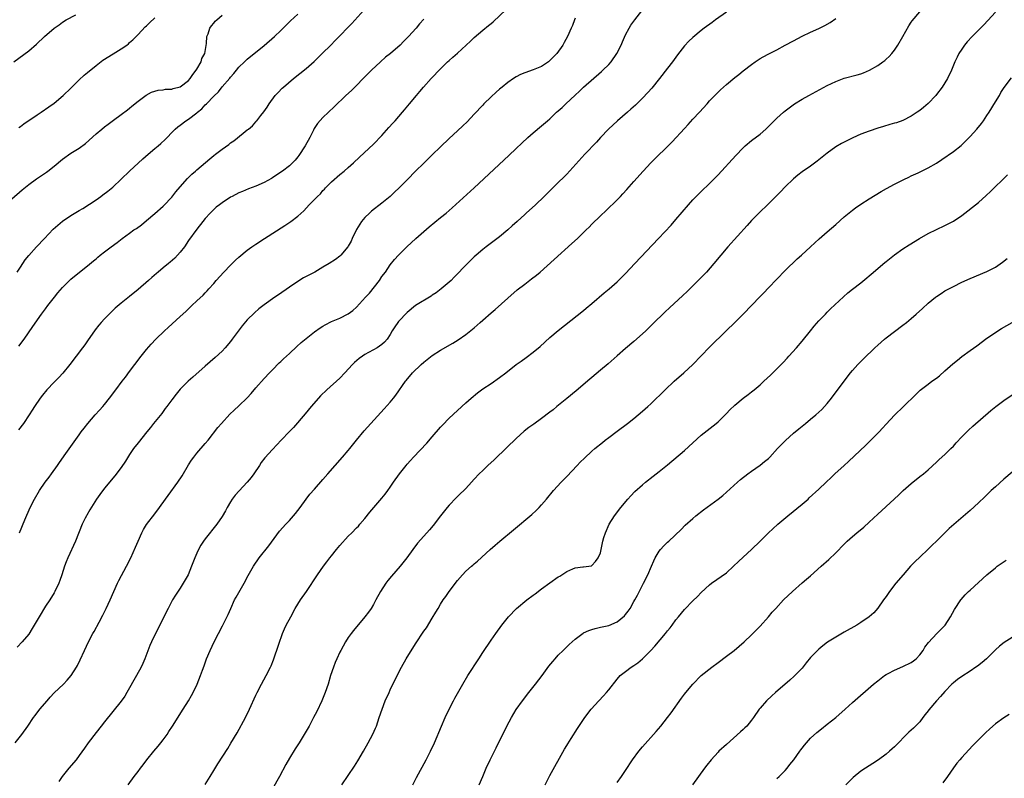
# Model space of a CAD drawing. Units: inches. Extents: x 2610000 to 2613000, y 1476000 to 1479000.
# Drawn here: x 2611009 to 2611243, y 1476839 to 1477019 of the extents above; entities that cross this region are included whole.
import ezdxf

# ---------------------------------------------------------------- set-up
doc = ezdxf.new("R2010")
doc.units = ezdxf.units.IN
doc.header["$MEASUREMENT"] = 0
doc.layers.add('LD26101476_10ft', color=73, linetype='Continuous')

msp = doc.modelspace()

# ---------------------------------------------------------------- linework, layer by layer
at = {"layer": 'LD26101476_10ft'}
for points, elevation in [([(2611007, 1476976.39), (2611009.43, 1476978.57), (2611011, 1476979.85), (2611012.84, 1476981.16), (2611015.24, 1476982.76), (2611015.55, 1476983), (2611017, 1476984.18), (2611019, 1476985.84), (2611021, 1476987.24), (2611023, 1476988.47), (2611024.46, 1476989.54), (2611027, 1476991.85), (2611028.35, 1476993), (2611029, 1476993.53), (2611029.86, 1476994.14), (2611031.14, 1476995.14), (2611033, 1476996.48), (2611034.45, 1476997.55), (2611035, 1476998), (2611035.51, 1476998.49), (2611037, 1476999.65), (2611038.93, 1477001.07), (2611040.21, 1477001.79), (2611041.75, 1477002.25), (2611043, 1477002.36), (2611043.54, 1477002.46), (2611045, 1477002.52), (2611045.37, 1477002.63), (2611047, 1477003.03), (2611049, 1477004.55), (2611049.38, 1477005), (2611050, 1477006), (2611050.85, 1477007), (2611051, 1477007.25), (2611051.98, 1477009), (2611052.2, 1477009.8), (2611052.88, 1477011), (2611053.32, 1477013.32), (2611053.38, 1477015), (2611053.65, 1477015.65), (2611054.04, 1477017), (2611054.45, 1477017.55), (2611055, 1477018.17), (2611055.36, 1477018.63), (2611055.74, 1477019), (2611057, 1477020.1)], 11180), ([(2611007.44, 1477009), (2611011, 1477011.62), (2611012.83, 1477013.17), (2611014.76, 1477015), (2611017.05, 1477017), (2611018.22, 1477017.78), (2611019, 1477018.4), (2611019.92, 1477019), (2611022.2, 1477020.2)], 11200), ([(2611007.77, 1476847), (2611009.31, 1476849), (2611010.76, 1476851), (2611012.12, 1476853), (2611012.49, 1476853.51), (2611013.66, 1476855), (2611015.35, 1476857), (2611016.12, 1476857.88), (2611017.07, 1476858.93), (2611019.23, 1476861), (2611020.11, 1476861.89), (2611021.05, 1476863), (2611022.33, 1476865), (2611022.57, 1476865.43), (2611023.22, 1476866.78), (2611024.25, 1476869), (2611025.22, 1476871), (2611026.26, 1476873), (2611026.53, 1476873.47), (2611027.71, 1476875.71), (2611028.62, 1476877.38), (2611029.41, 1476879), (2611030.35, 1476881), (2611032.1, 1476885), (2611032.39, 1476885.61), (2611034.27, 1476889), (2611035.27, 1476891), (2611036.42, 1476893.58), (2611036.99, 1476895), (2611037.9, 1476897), (2611038.28, 1476897.72), (2611039.04, 1476898.96), (2611041, 1476901.51), (2611042.1, 1476903), (2611043.53, 1476905), (2611044.16, 1476905.84), (2611046.44, 1476909), (2611047.47, 1476910.53), (2611049, 1476913.12), (2611049.74, 1476914.26), (2611050.26, 1476915), (2611051, 1476915.91), (2611053, 1476918.2), (2611053.65, 1476919), (2611056.01, 1476921.99), (2611056.84, 1476923), (2611058.82, 1476925.18), (2611059.85, 1476926.15), (2611061, 1476927.2), (2611062.93, 1476929.07), (2611063.88, 1476930.12), (2611065, 1476931.42), (2611067, 1476933.65), (2611068.31, 1476935), (2611069, 1476935.74), (2611070.61, 1476937.39), (2611071, 1476937.75), (2611071.62, 1476938.38), (2611073, 1476939.63), (2611074.74, 1476941.26), (2611075.79, 1476942.21), (2611077, 1476943.22), (2611079, 1476944.75), (2611080.3, 1476945.7), (2611081, 1476946.15), (2611081.53, 1476946.47), (2611083, 1476947.22), (2611085, 1476948.04), (2611087, 1476949.04), (2611088.12, 1476949.88), (2611089, 1476950.66), (2611091.1, 1476953), (2611092.04, 1476953.96), (2611094.42, 1476957), (2611095, 1476957.9), (2611095.86, 1476959), (2611097, 1476960.68), (2611098.05, 1476961.95), (2611098.96, 1476963), (2611100.94, 1476965), (2611103.08, 1476967), (2611106.25, 1476969.75), (2611109, 1476971.99), (2611110.28, 1476973), (2611111.75, 1476974.25), (2611117, 1476979.04), (2611125.26, 1476986.74), (2611127, 1476988.38), (2611128.32, 1476989.68), (2611129.73, 1476991), (2611131, 1476992.13), (2611133, 1476993.74), (2611134.42, 1476995), (2611135, 1476995.47), (2611136.58, 1476997), (2611137, 1476997.34), (2611137.89, 1476998.11), (2611138.79, 1476999), (2611141, 1477001.09), (2611142.02, 1477001.98), (2611143, 1477002.95), (2611147.31, 1477006.69), (2611147.63, 1477007), (2611149, 1477008.4), (2611149.54, 1477009), (2611150.93, 1477011), (2611151.95, 1477013), (2611152.25, 1477013.75), (2611153, 1477015.41), (2611153.85, 1477017), (2611154.29, 1477017.71), (2611155.22, 1477019), (2611156.9, 1477021.1)], 11120), ([(2611008.24, 1476959), (2611009, 1476960.19), (2611010.13, 1476961.87), (2611011, 1476962.96), (2611012.84, 1476965), (2611014.71, 1476967), (2611016.82, 1476969.18), (2611017.87, 1476970.13), (2611019, 1476971.06), (2611021, 1476972.44), (2611023, 1476973.66), (2611023.86, 1476974.14), (2611027, 1476976.17), (2611028.14, 1476977), (2611028.65, 1476977.35), (2611029.8, 1476978.2), (2611031, 1476979.22), (2611033, 1476981.09), (2611034.96, 1476983), (2611038.11, 1476985.89), (2611039.37, 1476987), (2611041, 1476988.37), (2611041.78, 1476989), (2611042.44, 1476989.56), (2611043.47, 1476990.53), (2611043.93, 1476991), (2611045, 1476992.16), (2611045.81, 1476993), (2611046.45, 1476993.55), (2611047, 1476993.95), (2611048.35, 1476995), (2611049, 1476995.38), (2611051, 1476996.89), (2611051.13, 1476997), (2611052.21, 1476997.79), (2611053, 1476998.73), (2611053.28, 1476999), (2611055, 1477000.86), (2611056.12, 1477001.88), (2611057, 1477003.02), (2611058.85, 1477005.15), (2611059, 1477005.37), (2611059.76, 1477006.24), (2611060.39, 1477007), (2611061, 1477007.69), (2611062.36, 1477009), (2611063, 1477009.6), (2611067, 1477012.91), (2611069.43, 1477015), (2611071, 1477016.47), (2611071.55, 1477017), (2611073.26, 1477018.74), (2611075, 1477020.36)], 11170), ([(2611008.66, 1476941.34), (2611009.87, 1476943), (2611011.92, 1476946.08), (2611013.99, 1476949), (2611015, 1476950.27), (2611015.54, 1476951), (2611017.09, 1476953), (2611017.94, 1476954.06), (2611019, 1476955.28), (2611021, 1476957.28), (2611023.04, 1476958.96), (2611025, 1476960.49), (2611026.36, 1476961.64), (2611027, 1476962.16), (2611027.44, 1476962.56), (2611027.98, 1476963), (2611029, 1476963.8), (2611030.57, 1476965), (2611031.99, 1476966.01), (2611033.23, 1476967), (2611035, 1476968.25), (2611036.02, 1476969), (2611036.61, 1476969.39), (2611037.78, 1476970.22), (2611039, 1476971.22), (2611041, 1476972.9), (2611043, 1476974.67), (2611043.16, 1476974.84), (2611045, 1476976.81), (2611045.95, 1476978.05), (2611047, 1476979.29), (2611048.74, 1476981.26), (2611049, 1476981.49), (2611049.76, 1476982.24), (2611050.68, 1476983), (2611051, 1476983.3), (2611054.07, 1476985.93), (2611055, 1476986.68), (2611055.44, 1476987), (2611057, 1476988.24), (2611058.63, 1476989.37), (2611059, 1476989.7), (2611059.82, 1476990.18), (2611061.99, 1476991.99), (2611063, 1476992.79), (2611063.24, 1476993), (2611064.23, 1476993.77), (2611065, 1476994.71), (2611065.14, 1476994.86), (2611065.24, 1476995), (2611066.22, 1476996.22), (2611066.93, 1476997.07), (2611067.75, 1476998.25), (2611068.19, 1476999), (2611069.65, 1477001), (2611070.3, 1477001.7), (2611071.29, 1477002.71), (2611071.61, 1477003), (2611073.98, 1477005), (2611077, 1477007.45), (2611078.91, 1477009.09), (2611079.92, 1477010.07), (2611080.82, 1477011), (2611082.84, 1477013), (2611083.94, 1477014.06), (2611085, 1477015.15), (2611087, 1477017.27), (2611087.85, 1477018.15), (2611090.7, 1477021.3)], 11160), ([(2611008.75, 1476897), (2611010.04, 1476900.04), (2611011.34, 1476903), (2611012.32, 1476905), (2611013.53, 1476907), (2611014.93, 1476909), (2611015.81, 1476910.19), (2611016.37, 1476911), (2611017.83, 1476913), (2611018.3, 1476913.7), (2611019.85, 1476915.85), (2611023, 1476920.3), (2611023.5, 1476921), (2611024.15, 1476921.85), (2611025.03, 1476923), (2611026.81, 1476925), (2611027.86, 1476926.14), (2611028.62, 1476927), (2611029, 1476927.47), (2611030.21, 1476929), (2611031.67, 1476931), (2611033.18, 1476933), (2611033.99, 1476934.01), (2611035, 1476935.3), (2611036.27, 1476937), (2611036.57, 1476937.43), (2611037.42, 1476938.58), (2611039, 1476940.54), (2611040.14, 1476941.86), (2611041.25, 1476943), (2611043.29, 1476945), (2611044.19, 1476945.81), (2611047, 1476948.43), (2611048.36, 1476949.64), (2611049, 1476950.28), (2611049.82, 1476951), (2611051, 1476952.11), (2611052.51, 1476953.49), (2611053, 1476954.04), (2611053.47, 1476954.53), (2611053.87, 1476955), (2611055, 1476956.26), (2611055.62, 1476957), (2611057.44, 1476959), (2611059, 1476960.64), (2611060.2, 1476961.8), (2611061, 1476962.55), (2611063, 1476964.19), (2611064.1, 1476965), (2611065, 1476965.63), (2611067.05, 1476967), (2611071.95, 1476970.05), (2611073.36, 1476971), (2611075, 1476972.31), (2611076.44, 1476973.56), (2611077.7, 1476975), (2611079, 1476976.26), (2611079.67, 1476977), (2611080.38, 1476977.62), (2611081, 1476978.37), (2611081.33, 1476978.67), (2611081.6, 1476979), (2611083, 1476980.44), (2611085, 1476982.16), (2611086.06, 1476983), (2611087, 1476983.83), (2611088.29, 1476985), (2611089.68, 1476986.32), (2611093, 1476989.41), (2611095, 1476991.48), (2611096.66, 1476993.34), (2611097.61, 1476994.39), (2611098.21, 1476995), (2611099.95, 1476997), (2611100.41, 1476997.59), (2611101.58, 1476999), (2611103.26, 1477001), (2611104.07, 1477001.93), (2611104.96, 1477003), (2611106.74, 1477005), (2611109, 1477007.37), (2611110.67, 1477009), (2611111, 1477009.3), (2611111.91, 1477010.09), (2611113, 1477011.06), (2611116.1, 1477013.9), (2611117, 1477014.8), (2611119, 1477016.49), (2611120.4, 1477017.6), (2611121, 1477018.15), (2611121.47, 1477018.53), (2611124.57, 1477021.43)], 11140), ([(2611177, 1477020.82), (2611174.41, 1477019), (2611173.62, 1477018.38), (2611171.71, 1477017), (2611171, 1477016.44), (2611169, 1477014.81), (2611168.08, 1477013.92), (2611167, 1477012.8), (2611165.34, 1477010.66), (2611164.16, 1477009), (2611163, 1477007.47), (2611161.07, 1477005), (2611159.23, 1477002.77), (2611158.28, 1477001.72), (2611157, 1477000.37), (2611155.33, 1476998.67), (2611154.29, 1476997.71), (2611153.47, 1476997), (2611151.05, 1476994.95), (2611148.98, 1476993), (2611147.06, 1476991), (2611146.08, 1476989.92), (2611143.31, 1476987), (2611139, 1476982.3), (2611138.37, 1476981.63), (2611137, 1476980.26), (2611133.63, 1476977), (2611131.54, 1476975), (2611129.36, 1476973), (2611129, 1476972.69), (2611127.18, 1476971), (2611126.03, 1476969.97), (2611125.01, 1476969), (2611123, 1476967.36), (2611119.8, 1476965), (2611119, 1476964.36), (2611117.45, 1476963), (2611117, 1476962.58), (2611115.42, 1476961), (2611112.24, 1476957.76), (2611111.47, 1476957), (2611111, 1476956.56), (2611109.14, 1476955), (2611107.91, 1476954.09), (2611107, 1476953.49), (2611106.73, 1476953.27), (2611103, 1476951), (2611101, 1476949.34), (2611099, 1476947.21), (2611098.82, 1476947), (2611098.07, 1476945.93), (2611097.5, 1476945), (2611097, 1476944.13), (2611096.24, 1476943), (2611095.65, 1476942.35), (2611095, 1476941.77), (2611093.86, 1476941), (2611093, 1476940.49), (2611091.82, 1476939.82), (2611091, 1476939.38), (2611090.4, 1476939), (2611089.59, 1476938.41), (2611088.53, 1476937.47), (2611088.06, 1476937), (2611086.23, 1476935), (2611085, 1476933.78), (2611081.91, 1476931), (2611080.44, 1476929.56), (2611079.91, 1476929), (2611078.16, 1476927), (2611076.75, 1476925.25), (2611073.95, 1476922.05), (2611073, 1476921.05), (2611071.09, 1476919), (2611069, 1476916.81), (2611067.19, 1476914.81), (2611066.32, 1476913.68), (2611065.86, 1476913), (2611064.56, 1476911), (2611063.9, 1476910.1), (2611063, 1476909), (2611061.02, 1476906.98), (2611060.08, 1476905.92), (2611059.43, 1476905), (2611059, 1476904.33), (2611058.19, 1476903), (2611057.79, 1476902.21), (2611057, 1476900.88), (2611055.73, 1476899), (2611053, 1476895.55), (2611052.6, 1476895), (2611051.95, 1476894.05), (2611051.38, 1476893), (2611051, 1476892.16), (2611050.5, 1476891), (2611049.73, 1476889), (2611048.89, 1476887), (2611047.77, 1476885), (2611047, 1476883.81), (2611045.88, 1476882.12), (2611045.22, 1476881), (2611044.13, 1476879), (2611043.75, 1476878.25), (2611042.17, 1476875), (2611041, 1476872.71), (2611040.18, 1476871), (2611039.83, 1476870.17), (2611038.61, 1476867), (2611038.12, 1476865.88), (2611037.71, 1476865), (2611036.63, 1476863), (2611034.36, 1476859), (2611033.85, 1476858.15), (2611033, 1476856.91), (2611031, 1476854.5), (2611029, 1476852), (2611028.23, 1476851), (2611027, 1476849.49), (2611025.16, 1476847), (2611024.28, 1476845.72), (2611023, 1476843.97), (2611022.26, 1476843), (2611020.56, 1476841), (2611018.92, 1476839), (2611018.15, 1476837.85)], 11110), ([(2611053, 1476837.09), (2611054.16, 1476839), (2611055, 1476840.42), (2611055.98, 1476842.02), (2611058.34, 1476845.66), (2611059.09, 1476846.91), (2611060.58, 1476849.42), (2611062.57, 1476853), (2611063.55, 1476855), (2611065, 1476858.33), (2611065.31, 1476859), (2611066.34, 1476861), (2611067.48, 1476863), (2611068.53, 1476865), (2611068.68, 1476865.32), (2611069.25, 1476866.75), (2611070.51, 1476870.51), (2611071.4, 1476873), (2611071.88, 1476874.12), (2611072.27, 1476875), (2611073.32, 1476877), (2611074.4, 1476879), (2611075, 1476879.98), (2611075.67, 1476881), (2611077.05, 1476883), (2611079.67, 1476887), (2611081.11, 1476889), (2611081.95, 1476890.05), (2611082.61, 1476891), (2611083, 1476891.5), (2611084.19, 1476893), (2611085, 1476893.98), (2611087, 1476896.14), (2611087.88, 1476897), (2611089, 1476898.14), (2611089.42, 1476898.58), (2611089.81, 1476899), (2611091, 1476900.37), (2611092.15, 1476901.85), (2611093.1, 1476903), (2611095, 1476905.2), (2611095.81, 1476906.19), (2611096.42, 1476907), (2611097, 1476907.8), (2611097.8, 1476909), (2611099.2, 1476911), (2611100.77, 1476913), (2611101, 1476913.27), (2611101.82, 1476914.18), (2611102.54, 1476915), (2611105.71, 1476918.29), (2611107, 1476919.81), (2611109, 1476922.12), (2611109.42, 1476922.58), (2611111, 1476924.2), (2611113, 1476926.05), (2611115, 1476927.86), (2611116.23, 1476929), (2611117.74, 1476930.26), (2611118.69, 1476931), (2611119, 1476931.22), (2611121, 1476932.52), (2611123, 1476933.89), (2611124.48, 1476935), (2611127, 1476936.97), (2611128.17, 1476937.83), (2611129.33, 1476938.67), (2611131, 1476939.93), (2611132.68, 1476941.32), (2611135, 1476943.42), (2611137, 1476945.12), (2611143, 1476949.86), (2611143.61, 1476950.39), (2611145, 1476951.52), (2611147.93, 1476954.07), (2611149.11, 1476955), (2611151, 1476956.66), (2611151.35, 1476957), (2611153, 1476958.66), (2611155.23, 1476961), (2611160.83, 1476967), (2611163.83, 1476970.17), (2611165, 1476971.48), (2611167.98, 1476975), (2611169, 1476976.14), (2611169.81, 1476977), (2611171, 1476978.16), (2611173, 1476980.05), (2611173.95, 1476981), (2611175, 1476982.1), (2611179.27, 1476986.73), (2611181, 1476988.53), (2611181.5, 1476989), (2611183, 1476990.29), (2611185, 1476991.83), (2611186.35, 1476993), (2611186.69, 1476993.31), (2611187.69, 1476994.31), (2611189, 1476995.57), (2611190.58, 1476997), (2611191, 1476997.36), (2611191.92, 1476998.08), (2611193.19, 1476999), (2611195, 1477000.1), (2611196.6, 1477001), (2611201, 1477003.37), (2611203, 1477004.35), (2611205, 1477005.08), (2611208.12, 1477005.88), (2611209, 1477006.14), (2611209.63, 1477006.37), (2611211.02, 1477006.98), (2611213, 1477008.14), (2611214.22, 1477009), (2611214.66, 1477009.34), (2611215, 1477009.63), (2611215.7, 1477010.3), (2611216.35, 1477011), (2611217, 1477011.81), (2611217.79, 1477013), (2611219, 1477015.05), (2611220.42, 1477017.58), (2611221, 1477018.41), (2611221.23, 1477018.77), (2611223, 1477020.87)], 11090), ([(2611241, 1477020.8), (2611239.21, 1477018.79), (2611238.23, 1477017.77), (2611235.45, 1477015), (2611234.28, 1477013.72), (2611233.69, 1477013), (2611233, 1477012.03), (2611232.32, 1477011), (2611231.87, 1477010.13), (2611231.35, 1477009), (2611230.54, 1477007), (2611229.61, 1477005), (2611229, 1477003.99), (2611228.36, 1477003), (2611227, 1477001.24), (2611226.8, 1477001), (2611225, 1476999.11), (2611223.87, 1476998.13), (2611223, 1476997.43), (2611222.4, 1476997), (2611221, 1476996.07), (2611219, 1476995.04), (2611217.48, 1476994.52), (2611217, 1476994.37), (2611215.91, 1476994.09), (2611214.35, 1476993.65), (2611213, 1476993.23), (2611211, 1476992.54), (2611209, 1476991.76), (2611207.08, 1476990.92), (2611205, 1476989.91), (2611204.41, 1476989.59), (2611203, 1476988.75), (2611201, 1476987.28), (2611199, 1476985.66), (2611198.62, 1476985.38), (2611197, 1476984.21), (2611195, 1476982.81), (2611193.99, 1476982.01), (2611193, 1476981.18), (2611191, 1476979.24), (2611189.89, 1476978.11), (2611189, 1476977.23), (2611187, 1476975.22), (2611184.73, 1476973), (2611183, 1476971.23), (2611181.92, 1476970.08), (2611177.37, 1476965), (2611175.65, 1476963), (2611174.03, 1476961), (2611172.27, 1476959), (2611171.65, 1476958.35), (2611167.64, 1476954.36), (2611166.61, 1476953.39), (2611163.48, 1476950.52), (2611162.46, 1476949.54), (2611159.44, 1476946.56), (2611157.79, 1476945), (2611157, 1476944.26), (2611155, 1476942.45), (2611153, 1476940.79), (2611151, 1476939.09), (2611148.83, 1476937.17), (2611147, 1476935.64), (2611145, 1476933.93), (2611144.51, 1476933.49), (2611141.25, 1476930.75), (2611139, 1476928.92), (2611136.67, 1476927), (2611135.74, 1476926.26), (2611135, 1476925.64), (2611133, 1476924.16), (2611131.15, 1476922.85), (2611129.99, 1476922.01), (2611128.88, 1476921.12), (2611127, 1476919.42), (2611124.76, 1476917.24), (2611121.7, 1476914.3), (2611120.25, 1476913), (2611119, 1476911.81), (2611118.2, 1476911), (2611117, 1476909.69), (2611116.38, 1476909), (2611115, 1476907.52), (2611114.48, 1476907), (2611113.71, 1476906.29), (2611112.7, 1476905.3), (2611111, 1476903.51), (2611110.56, 1476903), (2611109, 1476901.03), (2611107.26, 1476898.74), (2611106.35, 1476897.65), (2611105, 1476896.16), (2611103.52, 1476894.48), (2611102.39, 1476893), (2611100.96, 1476891), (2611099.36, 1476889), (2611097.31, 1476886.69), (2611096.41, 1476885.59), (2611095.96, 1476885), (2611094.7, 1476883), (2611093.61, 1476881), (2611093, 1476879.92), (2611092.44, 1476879), (2611091.87, 1476878.13), (2611091, 1476876.98), (2611088.26, 1476873.74), (2611087.67, 1476873), (2611087, 1476872.03), (2611086.33, 1476871), (2611085.21, 1476869), (2611085, 1476868.58), (2611084.26, 1476867), (2611083.89, 1476866.11), (2611083.47, 1476865), (2611082.81, 1476863), (2611082.21, 1476861), (2611081.54, 1476859), (2611080.7, 1476857), (2611079.5, 1476854.5), (2611078.74, 1476853), (2611077.69, 1476851), (2611076.56, 1476849), (2611075.31, 1476847), (2611074.38, 1476845.62), (2611073, 1476843.36), (2611072.15, 1476841.85), (2611070.62, 1476839), (2611069, 1476836.04)], 11080), ([(2611141, 1477019.35), (2611140.84, 1477019), (2611140.38, 1477017.62), (2611140.07, 1477017), (2611139.19, 1477015), (2611138.4, 1477013.6), (2611138.1, 1477013), (2611136.63, 1477011), (2611135.85, 1477010.15), (2611135, 1477009.3), (2611134.84, 1477009.16), (2611134.63, 1477009), (2611133, 1477007.86), (2611131, 1477007.06), (2611129, 1477006.39), (2611128.03, 1477005.97), (2611127, 1477005.44), (2611126.33, 1477005), (2611125, 1477004.07), (2611123.65, 1477003), (2611123, 1477002.46), (2611122.24, 1477001.76), (2611121, 1477000.66), (2611119.29, 1476999), (2611119, 1476998.71), (2611117, 1476996.53), (2611115.28, 1476994.72), (2611114.26, 1476993.74), (2611113, 1476992.61), (2611111, 1476990.75), (2611109, 1476988.79), (2611107, 1476986.88), (2611105, 1476984.92), (2611103.04, 1476982.96), (2611101.13, 1476981), (2611099.15, 1476979), (2611098.04, 1476977.96), (2611096.96, 1476977), (2611095, 1476975.4), (2611092.56, 1476973.44), (2611092.05, 1476973), (2611091, 1476971.96), (2611090.18, 1476971), (2611089, 1476969.12), (2611087.96, 1476967), (2611087.68, 1476966.32), (2611087, 1476965.13), (2611086.91, 1476965), (2611085.26, 1476963), (2611085.13, 1476962.87), (2611085, 1476962.78), (2611084.01, 1476961.99), (2611082.51, 1476961), (2611081, 1476960.12), (2611079.03, 1476959), (2611076.4, 1476957.6), (2611075, 1476956.74), (2611073, 1476955.4), (2611070.4, 1476953.6), (2611069.57, 1476953), (2611067, 1476951.18), (2611065.76, 1476950.24), (2611064.68, 1476949.32), (2611063, 1476947.64), (2611061.79, 1476946.21), (2611059.4, 1476943), (2611059, 1476942.48), (2611057.76, 1476941), (2611057, 1476940.14), (2611055.37, 1476938.63), (2611053, 1476936.62), (2611050.04, 1476933.96), (2611048.95, 1476933.05), (2611047, 1476931.1), (2611046.04, 1476929.96), (2611045, 1476928.61), (2611043.81, 1476927), (2611043.48, 1476926.52), (2611042.62, 1476925.38), (2611040.71, 1476923), (2611039.97, 1476922.03), (2611039.11, 1476921), (2611037, 1476918.37), (2611035.95, 1476917), (2611035, 1476915.59), (2611034.01, 1476913.99), (2611033, 1476912.54), (2611031.47, 1476910.53), (2611029, 1476907.62), (2611027.88, 1476906.12), (2611027.11, 1476905), (2611025.55, 1476902.45), (2611024.81, 1476901.19), (2611024.7, 1476901), (2611024.43, 1476900.43), (2611023.71, 1476899), (2611022.11, 1476895), (2611020.29, 1476891), (2611019.92, 1476890.08), (2611019.52, 1476889), (2611018.88, 1476887), (2611018.38, 1476885.62), (2611018.15, 1476885), (2611017.18, 1476883), (2611017, 1476882.69), (2611015.97, 1476881), (2611015, 1476879.49), (2611013.44, 1476877), (2611013, 1476876.21), (2611012.28, 1476875), (2611011.82, 1476874.18), (2611011, 1476872.87), (2611009.43, 1476871), (2611008.21, 1476869.79)], 11130), ([(2611105, 1477019.17), (2611103.97, 1477018.03), (2611103.15, 1477017), (2611101.33, 1477015), (2611100.14, 1477013.86), (2611099.33, 1477013), (2611097.05, 1477011), (2611095.91, 1477010.09), (2611094.65, 1477009), (2611092.56, 1477007), (2611091.79, 1477006.21), (2611087.79, 1477002.21), (2611086.47, 1477001), (2611083.7, 1476998.3), (2611082.28, 1476997), (2611081, 1476995.76), (2611079.69, 1476994.3), (2611078.9, 1476993.1), (2611078.74, 1476992.74), (2611077.84, 1476991), (2611076.74, 1476989), (2611075.28, 1476986.72), (2611075, 1476986.37), (2611074.37, 1476985.63), (2611073, 1476984.29), (2611071.36, 1476983), (2611071, 1476982.74), (2611069, 1476981.41), (2611068.75, 1476981.25), (2611067, 1476980.28), (2611065, 1476979.39), (2611063.25, 1476978.75), (2611061.82, 1476978.18), (2611061, 1476977.83), (2611059.37, 1476977), (2611059, 1476976.8), (2611057, 1476975.49), (2611056.34, 1476975), (2611055.61, 1476974.39), (2611055, 1476973.84), (2611054.18, 1476973), (2611053, 1476971.73), (2611052.41, 1476971), (2611051, 1476969.22), (2611049, 1476966.46), (2611048.01, 1476965), (2611047, 1476963.7), (2611046.41, 1476963), (2611045.74, 1476962.26), (2611044.67, 1476961.33), (2611044.24, 1476961), (2611043, 1476959.96), (2611041.79, 1476959), (2611041.38, 1476958.62), (2611040.3, 1476957.7), (2611039.47, 1476957), (2611037, 1476954.87), (2611035, 1476953.18), (2611033, 1476951.59), (2611031.59, 1476950.41), (2611030.13, 1476949), (2611029, 1476947.83), (2611028.23, 1476947), (2611027.65, 1476946.35), (2611026.77, 1476945.23), (2611025, 1476942.67), (2611024.3, 1476941.7), (2611023.8, 1476941), (2611020.8, 1476937), (2611019.07, 1476934.93), (2611018.11, 1476933.89), (2611017, 1476932.79), (2611015.3, 1476931), (2611014.26, 1476929.74), (2611013.68, 1476929), (2611012.33, 1476927), (2611011.83, 1476926.17), (2611011.1, 1476925), (2611009.77, 1476923), (2611008.57, 1476921.43)], 11150), ([(2611008.64, 1476993.36), (2611009, 1476993.6), (2611009.79, 1476994.21), (2611013, 1476996.4), (2611013.92, 1476997), (2611015.74, 1476998.26), (2611017, 1476999.18), (2611019.14, 1477001), (2611021, 1477002.74), (2611023, 1477004.68), (2611024.21, 1477005.79), (2611025, 1477006.49), (2611027, 1477008.15), (2611028.62, 1477009.38), (2611031.09, 1477010.91), (2611033, 1477012.07), (2611034.29, 1477013), (2611034.69, 1477013.31), (2611035, 1477013.57), (2611035.74, 1477014.26), (2611037, 1477015.52), (2611038.69, 1477017.31), (2611039, 1477017.58), (2611039.72, 1477018.28), (2611041, 1477019.47)], 11190), ([(2611034.63, 1476837), (2611036.11, 1476839), (2611037, 1476840.16), (2611037.61, 1476841), (2611038.22, 1476841.78), (2611039.11, 1476843), (2611040.73, 1476845), (2611041.79, 1476846.21), (2611042.43, 1476847), (2611043, 1476847.75), (2611043.89, 1476849), (2611044.33, 1476849.67), (2611045.16, 1476851), (2611047.77, 1476855), (2611049, 1476857), (2611049.74, 1476858.26), (2611050.11, 1476859), (2611051.03, 1476861), (2611051.84, 1476863), (2611052.31, 1476864.31), (2611052.69, 1476865.31), (2611053.28, 1476867), (2611054.14, 1476869), (2611055.09, 1476871), (2611056.13, 1476873), (2611057.13, 1476874.87), (2611058.45, 1476877.56), (2611059.04, 1476879), (2611059.97, 1476881), (2611060.33, 1476881.67), (2611062.27, 1476885), (2611063.2, 1476886.8), (2611064.46, 1476889), (2611065.85, 1476891), (2611068.12, 1476893.88), (2611070.67, 1476897.33), (2611072.13, 1476899), (2611073, 1476899.9), (2611073.99, 1476901), (2611074.45, 1476901.55), (2611075, 1476902.25), (2611075.56, 1476903), (2611076.99, 1476905.01), (2611077.86, 1476906.14), (2611079, 1476907.39), (2611081, 1476909.67), (2611082.13, 1476911), (2611085.66, 1476915), (2611087, 1476916.55), (2611087.38, 1476917), (2611089, 1476919.03), (2611090.78, 1476921.22), (2611095.56, 1476926.44), (2611097, 1476928.05), (2611097.78, 1476929), (2611098.31, 1476929.69), (2611100.62, 1476933), (2611100.79, 1476933.21), (2611102.34, 1476935), (2611104.38, 1476937), (2611105, 1476937.58), (2611107, 1476939.14), (2611109, 1476940.38), (2611111.92, 1476942.08), (2611113.15, 1476942.85), (2611115, 1476944.13), (2611116.6, 1476945.4), (2611117, 1476945.76), (2611117.67, 1476946.33), (2611118.39, 1476947), (2611119, 1476947.55), (2611121, 1476949.27), (2611121.95, 1476950.05), (2611125, 1476952.79), (2611127.24, 1476954.76), (2611129, 1476956.13), (2611130.64, 1476957.36), (2611131.77, 1476958.23), (2611132.67, 1476959), (2611136.04, 1476961.96), (2611140.24, 1476965.76), (2611141.58, 1476967), (2611143.64, 1476969), (2611144.32, 1476969.68), (2611145, 1476970.39), (2611147, 1476972.33), (2611148.4, 1476973.6), (2611151, 1476976.18), (2611151.77, 1476977), (2611152.38, 1476977.62), (2611153.34, 1476978.66), (2611155, 1476980.51), (2611157.17, 1476983), (2611159, 1476984.96), (2611164.07, 1476989.93), (2611167, 1476993.16), (2611167.9, 1476994.1), (2611169, 1476995.32), (2611170.57, 1476997), (2611172.4, 1476999), (2611173, 1476999.68), (2611174.62, 1477001.38), (2611175, 1477001.77), (2611175.63, 1477002.37), (2611177, 1477003.58), (2611179, 1477005.25), (2611179.99, 1477006.01), (2611181, 1477006.84), (2611183, 1477008.39), (2611183.84, 1477009), (2611185, 1477009.75), (2611185.78, 1477010.22), (2611187.07, 1477010.93), (2611189, 1477011.89), (2611191, 1477012.94), (2611193, 1477014.03), (2611195, 1477015.07), (2611197, 1477016.02), (2611199, 1477016.92), (2611200.38, 1477017.62), (2611201.66, 1477018.34), (2611203, 1477019.31)], 11100), ([(2611085.49, 1476837), (2611088.54, 1476841.46), (2611089.3, 1476842.7), (2611090.63, 1476845), (2611091.77, 1476847), (2611092.9, 1476849.1), (2611093.51, 1476850.49), (2611093.71, 1476851), (2611094.39, 1476853), (2611095.05, 1476855), (2611095.83, 1476857), (2611096.72, 1476859), (2611097, 1476859.6), (2611099, 1476863.7), (2611099.67, 1476865), (2611100.8, 1476867), (2611103, 1476870.6), (2611105, 1476873.57), (2611105.6, 1476874.4), (2611107, 1476876.64), (2611107.89, 1476878.11), (2611108.38, 1476879), (2611109, 1476880.02), (2611109.62, 1476881), (2611110.2, 1476881.8), (2611111.01, 1476883), (2611113, 1476885.6), (2611114.22, 1476887), (2611115, 1476887.82), (2611116.31, 1476889), (2611116.69, 1476889.31), (2611117, 1476889.61), (2611117.76, 1476890.24), (2611120.78, 1476893), (2611121.97, 1476894.03), (2611123.05, 1476894.95), (2611126.35, 1476897.65), (2611130.67, 1476901.33), (2611131.71, 1476902.29), (2611132.41, 1476903), (2611133, 1476903.63), (2611134.19, 1476905), (2611135.87, 1476907), (2611137.7, 1476909), (2611139, 1476910.34), (2611141.49, 1476913), (2611142.23, 1476913.77), (2611143.24, 1476914.76), (2611145, 1476916.38), (2611145.71, 1476917), (2611147.51, 1476918.49), (2611148.14, 1476919), (2611149, 1476919.66), (2611151, 1476921.18), (2611153.5, 1476923), (2611155, 1476924.19), (2611157, 1476925.87), (2611158.3, 1476927), (2611159, 1476927.64), (2611162.4, 1476931), (2611164.58, 1476933), (2611166.87, 1476935), (2611169.01, 1476937), (2611171, 1476939.07), (2611173, 1476941.09), (2611176.96, 1476945), (2611179.01, 1476946.99), (2611181, 1476948.97), (2611185, 1476953.14), (2611185.92, 1476954.08), (2611187, 1476955.23), (2611189, 1476957.32), (2611191, 1476959.34), (2611193.87, 1476962.13), (2611194.85, 1476963), (2611196.99, 1476965.01), (2611199.08, 1476966.92), (2611201, 1476968.53), (2611203, 1476970.29), (2611205, 1476972.1), (2611207, 1476973.71), (2611207.74, 1476974.26), (2611209, 1476975.15), (2611211, 1476976.43), (2611213.86, 1476978.14), (2611215.13, 1476978.87), (2611217, 1476979.89), (2611219.18, 1476981), (2611220.4, 1476981.6), (2611221, 1476981.86), (2611222.6, 1476982.6), (2611225, 1476983.77), (2611227, 1476984.9), (2611228.27, 1476985.73), (2611231, 1476987.66), (2611232.87, 1476989.13), (2611233, 1476989.24), (2611233.91, 1476990.09), (2611235, 1476991.25), (2611236.55, 1476993), (2611237.66, 1476994.34), (2611238.14, 1476995), (2611239, 1476996.24), (2611239.49, 1476997), (2611241, 1476999.48), (2611241.95, 1477001), (2611242.33, 1477001.67), (2611243.09, 1477002.91), (2611244.8, 1477005.2)], 11070), ([(2611102.38, 1476837), (2611103.25, 1476838.75), (2611105.56, 1476843), (2611106.6, 1476845), (2611107.53, 1476847), (2611109.17, 1476851), (2611110.04, 1476853), (2611111.02, 1476855), (2611112.07, 1476857), (2611112.4, 1476857.6), (2611114.31, 1476861), (2611115.5, 1476863), (2611118.06, 1476867), (2611119, 1476868.52), (2611121, 1476871.46), (2611122.11, 1476873), (2611123.59, 1476875), (2611125.18, 1476877), (2611127.08, 1476879), (2611129.53, 1476881), (2611131, 1476882.12), (2611131.51, 1476882.49), (2611133, 1476883.63), (2611137, 1476886.5), (2611137.33, 1476886.67), (2611137.85, 1476887), (2611139, 1476887.77), (2611140.42, 1476888.42), (2611141, 1476888.63), (2611142.85, 1476888.85), (2611143, 1476888.85), (2611144.88, 1476889.12), (2611145, 1476889.17), (2611145.86, 1476890.14), (2611146.5, 1476891), (2611147, 1476892.22), (2611147.56, 1476895), (2611147.84, 1476895.84), (2611148.19, 1476897), (2611149.12, 1476899), (2611150.37, 1476901), (2611151.89, 1476903), (2611153.58, 1476905), (2611154.25, 1476905.75), (2611155.24, 1476906.76), (2611157, 1476908.37), (2611157.74, 1476909), (2611159.54, 1476910.46), (2611161, 1476911.56), (2611163, 1476913.12), (2611167, 1476916.57), (2611171, 1476920.17), (2611174.55, 1476923), (2611175, 1476923.39), (2611177, 1476925.36), (2611177.79, 1476926.21), (2611179, 1476927.33), (2611181, 1476928.96), (2611182.14, 1476929.86), (2611183, 1476930.5), (2611183.63, 1476931), (2611185, 1476932.18), (2611185.9, 1476933), (2611187.5, 1476934.5), (2611189, 1476935.97), (2611190, 1476937), (2611190.51, 1476937.5), (2611191.48, 1476938.52), (2611191.88, 1476939), (2611193.68, 1476941), (2611195, 1476942.55), (2611196.97, 1476945.03), (2611197.9, 1476946.1), (2611199, 1476947.36), (2611200.54, 1476949), (2611201, 1476949.47), (2611201.78, 1476950.22), (2611205.93, 1476954.07), (2611207.04, 1476954.96), (2611209, 1476956.46), (2611210.38, 1476957.62), (2611211, 1476958.1), (2611211.48, 1476958.52), (2611214.71, 1476961.29), (2611215, 1476961.51), (2611217, 1476963.06), (2611219, 1476964.5), (2611220.5, 1476965.5), (2611222.95, 1476967), (2611225, 1476968.13), (2611227, 1476969.12), (2611229, 1476970.05), (2611231, 1476971.1), (2611233, 1476972.46), (2611234.46, 1476973.54), (2611235.59, 1476974.41), (2611237, 1476975.57), (2611238.81, 1476977.19), (2611239.84, 1476978.16), (2611240.68, 1476979), (2611242.89, 1476981.11), (2611243.9, 1476982.1)], 11060), ([(2611118.14, 1476837), (2611119, 1476839), (2611119.84, 1476841), (2611120.77, 1476843), (2611122.21, 1476845.79), (2611124.78, 1476851), (2611125.84, 1476853), (2611127, 1476854.92), (2611128.45, 1476857), (2611129.96, 1476859), (2611131.57, 1476861), (2611133.14, 1476863), (2611134.77, 1476865.23), (2611135.66, 1476866.34), (2611136.24, 1476867), (2611137, 1476867.84), (2611138.15, 1476869), (2611139.6, 1476870.4), (2611141, 1476871.69), (2611142.9, 1476873.1), (2611143, 1476873.16), (2611144.25, 1476873.75), (2611145, 1476874.01), (2611145.76, 1476874.24), (2611147, 1476874.49), (2611147.4, 1476874.6), (2611149, 1476874.95), (2611151, 1476875.8), (2611152.77, 1476877.23), (2611153, 1476877.5), (2611153.65, 1476878.35), (2611154.07, 1476879), (2611155, 1476880.6), (2611155.22, 1476881), (2611155.83, 1476882.17), (2611157.28, 1476885), (2611158.28, 1476887), (2611159.18, 1476889), (2611159.69, 1476890.31), (2611160.06, 1476891), (2611161, 1476892.57), (2611161.33, 1476893), (2611162.14, 1476893.86), (2611163, 1476894.71), (2611163.32, 1476895), (2611166.21, 1476897.79), (2611167.2, 1476898.8), (2611169, 1476900.39), (2611169.75, 1476901), (2611171.58, 1476902.42), (2611175, 1476904.98), (2611176.13, 1476905.87), (2611177, 1476906.62), (2611179.63, 1476909), (2611180.37, 1476909.63), (2611182.11, 1476911), (2611183, 1476911.65), (2611185, 1476913.02), (2611186.08, 1476913.92), (2611187, 1476914.67), (2611187.34, 1476915), (2611189.15, 1476917), (2611191.07, 1476918.93), (2611193, 1476920.68), (2611194.26, 1476921.74), (2611195.78, 1476923), (2611197, 1476923.97), (2611198.25, 1476925), (2611199, 1476925.65), (2611199.68, 1476926.32), (2611200.35, 1476927), (2611201, 1476927.76), (2611201.97, 1476929), (2611205, 1476933.05), (2611206.54, 1476935), (2611207, 1476935.55), (2611208.31, 1476937), (2611209, 1476937.73), (2611209.64, 1476938.36), (2611212.35, 1476941), (2611213, 1476941.61), (2611214.58, 1476943), (2611215, 1476943.34), (2611219, 1476946.32), (2611219.87, 1476947), (2611221, 1476947.94), (2611222.19, 1476949), (2611223.64, 1476950.36), (2611225, 1476951.58), (2611226.72, 1476953), (2611227, 1476953.21), (2611228.08, 1476953.92), (2611229, 1476954.5), (2611229.89, 1476955), (2611231, 1476955.58), (2611233, 1476956.56), (2611235, 1476957.48), (2611239, 1476959.13), (2611241, 1476960.19), (2611242.68, 1476961.32), (2611243.81, 1476962.19)], 11050), ([(2611133.87, 1476837), (2611135, 1476839.23), (2611138.48, 1476845.52), (2611139, 1476846.35), (2611139.23, 1476846.77), (2611140.05, 1476848.05), (2611141.54, 1476850.46), (2611143.31, 1476853), (2611144.84, 1476855), (2611146.61, 1476857), (2611147.78, 1476858.22), (2611148.49, 1476859), (2611149, 1476859.6), (2611151, 1476862.12), (2611151.73, 1476863), (2611153, 1476863.99), (2611154.33, 1476865), (2611155, 1476865.4), (2611155.94, 1476866.06), (2611157.02, 1476866.98), (2611159, 1476868.98), (2611159.97, 1476870.03), (2611162.53, 1476873), (2611163, 1476873.62), (2611163.64, 1476874.36), (2611164.12, 1476875), (2611165, 1476876.25), (2611165.63, 1476877), (2611167, 1476878.74), (2611169, 1476880.8), (2611170.15, 1476881.85), (2611171, 1476882.75), (2611173, 1476884.63), (2611173.46, 1476885), (2611177, 1476887.48), (2611178.71, 1476889), (2611179.86, 1476890.14), (2611181, 1476891.19), (2611183, 1476892.97), (2611185.01, 1476895), (2611187, 1476896.96), (2611188.06, 1476897.94), (2611189.27, 1476899), (2611191.59, 1476901), (2611195, 1476903.81), (2611196.42, 1476905), (2611196.73, 1476905.27), (2611199, 1476907.36), (2611200.7, 1476909), (2611201.9, 1476910.1), (2611202.8, 1476911), (2611205, 1476912.99), (2611206.09, 1476913.91), (2611210.16, 1476917.84), (2611211.34, 1476919), (2611213.33, 1476921), (2611214.14, 1476921.86), (2611215, 1476922.84), (2611217, 1476924.96), (2611219.12, 1476927), (2611222.11, 1476929.89), (2611223.14, 1476930.86), (2611225, 1476932.31), (2611225.91, 1476933), (2611227, 1476933.79), (2611227.67, 1476934.33), (2611229, 1476935.47), (2611230.86, 1476937.14), (2611231.95, 1476938.05), (2611233, 1476938.88), (2611235, 1476940.34), (2611236.55, 1476941.45), (2611239, 1476943.24), (2611241, 1476944.64), (2611241.55, 1476945), (2611242.46, 1476945.54), (2611245.01, 1476946.99)], 11040), ([(2611151, 1476837.59), (2611152.04, 1476839), (2611153, 1476840.41), (2611154.68, 1476843), (2611156.14, 1476845), (2611157, 1476846.03), (2611160.3, 1476849.7), (2611161.38, 1476851), (2611162.99, 1476853.01), (2611163.86, 1476854.14), (2611166.34, 1476857.66), (2611167, 1476858.58), (2611167.34, 1476859), (2611169.02, 1476861), (2611171, 1476863), (2611173.5, 1476865), (2611175, 1476866.13), (2611177, 1476867.66), (2611178.81, 1476869), (2611180.03, 1476869.97), (2611181.26, 1476871), (2611183, 1476872.68), (2611184.12, 1476873.88), (2611185, 1476874.78), (2611187, 1476876.98), (2611187.91, 1476878.09), (2611188.73, 1476879), (2611190.6, 1476881), (2611192.69, 1476883), (2611195, 1476885.05), (2611196.08, 1476885.92), (2611197, 1476886.77), (2611199.55, 1476889), (2611201.38, 1476890.62), (2611203, 1476892.19), (2611205, 1476894.25), (2611205.76, 1476895), (2611207, 1476896.11), (2611208.04, 1476897), (2611209.68, 1476898.32), (2611211, 1476899.51), (2611213, 1476901.39), (2611216.95, 1476905), (2611218, 1476906), (2611219.07, 1476907), (2611221, 1476908.71), (2611223, 1476910.34), (2611223.9, 1476911), (2611225, 1476911.95), (2611227, 1476913.74), (2611227.63, 1476914.37), (2611229, 1476915.58), (2611230.44, 1476917), (2611231, 1476917.6), (2611231.65, 1476918.35), (2611233, 1476919.81), (2611234.59, 1476921.41), (2611235.65, 1476922.35), (2611239.94, 1476926.06), (2611241.08, 1476927), (2611243, 1476928.44), (2611245, 1476929.82)], 11030), ([(2611245, 1476911.39), (2611243, 1476909.69), (2611241, 1476907.94), (2611239.98, 1476907), (2611238.48, 1476905.52), (2611237, 1476904.09), (2611235, 1476902.29), (2611231.08, 1476898.92), (2611230.03, 1476897.97), (2611227, 1476894.96), (2611225.98, 1476894.02), (2611225, 1476893.05), (2611223, 1476891.17), (2611221.89, 1476890.11), (2611220.81, 1476889), (2611219.02, 1476887), (2611217.33, 1476885), (2611215.8, 1476883), (2611215.47, 1476882.53), (2611215, 1476881.83), (2611214.39, 1476881), (2611213, 1476879.02), (2611212.06, 1476877.94), (2611211, 1476876.99), (2611209, 1476875.64), (2611208, 1476875), (2611205, 1476873.32), (2611203, 1476872.18), (2611201.08, 1476870.92), (2611199.92, 1476870.08), (2611199, 1476869.32), (2611198.65, 1476869), (2611197, 1476867.28), (2611195.99, 1476866.01), (2611195, 1476864.81), (2611193.16, 1476862.84), (2611192.11, 1476861.89), (2611188.72, 1476859), (2611187.8, 1476858.2), (2611186.53, 1476857), (2611185, 1476855.23), (2611184.82, 1476855), (2611183.45, 1476853), (2611183, 1476852.41), (2611181.84, 1476851), (2611181.42, 1476850.58), (2611181, 1476850.2), (2611180.39, 1476849.61), (2611177, 1476846.64), (2611175.22, 1476845), (2611175, 1476844.78), (2611173.36, 1476843), (2611172.31, 1476841.69), (2611171.79, 1476841), (2611168.94, 1476837)], 11020), ([(2611189, 1476838.51), (2611189.52, 1476839), (2611191, 1476840.47), (2611191.48, 1476841), (2611192.13, 1476841.87), (2611193.03, 1476843), (2611194.48, 1476845), (2611194.68, 1476845.32), (2611195, 1476845.74), (2611195.55, 1476846.45), (2611197, 1476848.09), (2611198.52, 1476849.48), (2611199.62, 1476850.38), (2611201, 1476851.44), (2611203, 1476853.03), (2611205.24, 1476855), (2611207, 1476856.6), (2611211.99, 1476861), (2611213, 1476861.79), (2611214.62, 1476863), (2611215, 1476863.24), (2611215.48, 1476863.48), (2611217, 1476864.3), (2611219, 1476865.16), (2611221, 1476866.15), (2611221.51, 1476866.49), (2611222.13, 1476867), (2611223, 1476867.92), (2611223.79, 1476869), (2611224.21, 1476869.79), (2611225.09, 1476870.91), (2611227.1, 1476873), (2611228.01, 1476873.99), (2611229.02, 1476875), (2611230.36, 1476877), (2611231.31, 1476878.69), (2611232.82, 1476881), (2611232.89, 1476881.11), (2611233.81, 1476882.19), (2611234.64, 1476883), (2611235, 1476883.33), (2611239, 1476886.96), (2611241, 1476888.66), (2611241.44, 1476889), (2611243.57, 1476890.43)], 11010), ([(2611245, 1476872.1), (2611243.11, 1476870.88), (2611241.99, 1476870.01), (2611241, 1476869.15), (2611238.86, 1476867), (2611237.88, 1476866.12), (2611236.75, 1476865.25), (2611236.39, 1476865), (2611235, 1476864.08), (2611233, 1476862.81), (2611231.95, 1476862.05), (2611231, 1476861.31), (2611230.67, 1476861), (2611229, 1476859.26), (2611227.95, 1476858.05), (2611226.98, 1476857), (2611225.14, 1476854.86), (2611225, 1476854.64), (2611224.26, 1476853.74), (2611223.77, 1476853), (2611223, 1476852.02), (2611222.02, 1476851), (2611221.48, 1476850.52), (2611221, 1476850.04), (2611220.44, 1476849.56), (2611217, 1476846.1), (2611216.43, 1476845.57), (2611215.78, 1476845), (2611215, 1476844.35), (2611213.21, 1476843), (2611211.88, 1476842.12), (2611210.11, 1476841), (2611209, 1476840.25), (2611207.2, 1476838.8), (2611205.43, 1476837)], 11000), ([(2611244.28, 1476853.72), (2611243, 1476852.92), (2611241, 1476851.51), (2611239.65, 1476850.35), (2611238.62, 1476849.38), (2611237, 1476847.76), (2611235.64, 1476846.36), (2611234.66, 1476845.34), (2611233, 1476843.55), (2611232.53, 1476843), (2611231.83, 1476842.17), (2611231, 1476841.03), (2611229.6, 1476839), (2611228.5, 1476837.5)], 10990)]:
    msp.add_lwpolyline(points, dxfattribs=dict(at, elevation=elevation))

doc.saveas('drawing.dxf')
